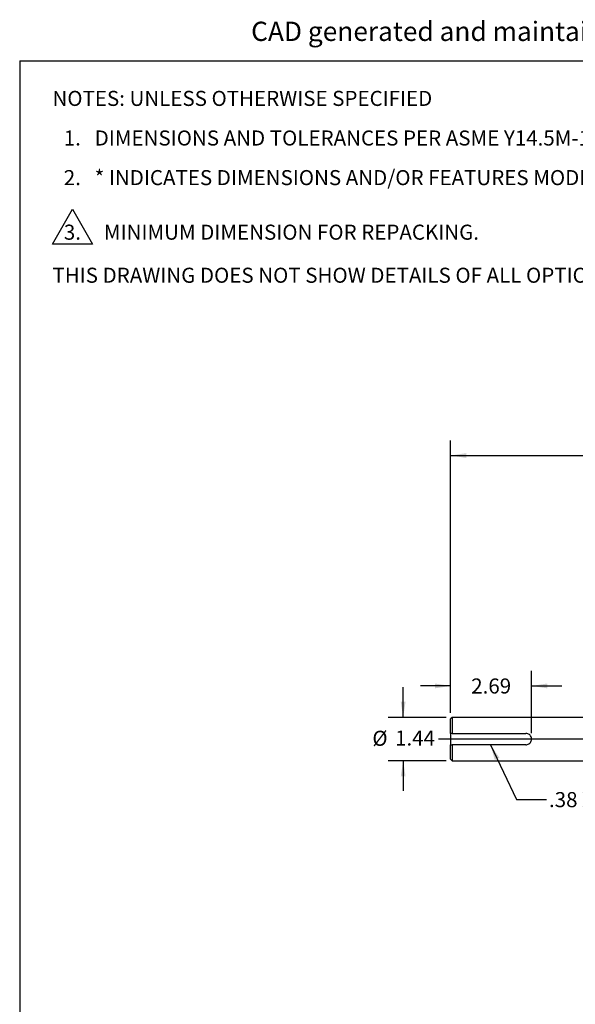
# Model space of a CAD drawing. Units: inches. Extents: x 0.5 to 21.5, y 0.5 to 16.8.
# Drawn here: x 0.5 to 5.1, y 8.7 to 16.8 of the extents above; entities that cross this region are included whole.
import ezdxf

# ---------------------------------------------------------------- set-up
doc = ezdxf.new("R2010")
doc.units = ezdxf.units.IN
doc.header["$MEASUREMENT"] = 0
for name, color, linetype in [('BORDER', 7, 'Continuous'), ('CONTROL_STAMP', 1, 'Continuous'), ('DEFAULT', 7, 'Continuous')]:
    doc.layers.add(name, color=color, linetype=linetype)
doc.styles.add('SLDTEXTSTYLE0', font='TXT', dxfattribs={"width": 0.695402})
doc.styles.add('SLDTEXTSTYLE1', font='TXT', dxfattribs={"width": 0.605})
doc.styles.add('SLDTEXTSTYLE5', font='TXT', dxfattribs={"width": 0.75})
doc.dimstyles.new('SLDDIMSTYLE0', dxfattribs={"dimtxt": 0.125, "dimasz": 0.13, "dimexe": 0, "dimexo": 0.0625, "dimgap": 0.03125, "dimtad": 0, "dimtih": 1, "dimtoh": 1, "dimlfac": 4, "dimrnd": 1e-09, "dimzin": 12, "dimdsep": 46, "dimtxsty": 'SLDTEXTSTYLE5', "dimsah": 1, "dimcen": 0.09, "dimadec": 0, "dimazin": 3, "dimtfac": 1, "dimtofl": 0, "dimtmove": 0, "dimatfit": 3, "dimfxl": 1, "dimfrac": 2, "dimtolj": 1, "dimtzin": 12, "dimarcsym": 0})
doc.dimstyles.new('SLDDIMSTYLE2', dxfattribs={"dimtxt": 0.125, "dimasz": 0.13, "dimexe": 0, "dimexo": 0.0625, "dimgap": 0.03125, "dimtad": 0, "dimtih": 1, "dimtoh": 1, "dimlfac": 4, "dimrnd": 1e-09, "dimzin": 12, "dimdsep": 46, "dimtxsty": 'SLDTEXTSTYLE5', "dimsah": 1, "dimcen": 0.09, "dimadec": 0, "dimazin": 3, "dimtfac": 1, "dimtmove": 0, "dimatfit": 0, "dimfxl": 1, "dimfrac": 2, "dimtolj": 1, "dimtzin": 12, "dimarcsym": 0})
doc.dimstyles.new('SLDDIMSTYLE4', dxfattribs={"dimtxt": 0.18, "dimasz": 0.13, "dimexe": 0, "dimexo": 0.0625, "dimgap": 0, "dimtad": 0, "dimtih": 1, "dimtoh": 1, "dimdec": 0, "dimrnd": 1e-09, "dimzin": 0, "dimdsep": 46, "dimtxsty": 'Standard', "dimsah": 1, "dimcen": 0.09, "dimadec": 0, "dimazin": 0, "dimtfac": 0.13, "dimtdec": 0, "dimtofl": 0, "dimtmove": 0, "dimatfit": 3, "dimfxl": 1, "dimfrac": 2, "dimtolj": 1, "dimtzin": 0, "dimarcsym": 0})

# ---------------------------------------------------------------- blocks, each defined once
blk = doc.blocks.new('SW_NOTE_0')
at = {"color": 0, "linetype": 'Continuous', "lineweight": 18, "insert": (0, 0.2063), "char_height": 0.16, "attachment_point": 1, "style": 'SLDTEXTSTYLE0'}
blk.add_mtext("CAD generated and maintained drawing. All printed and electronic copies outside of PSG - Dover's engineering database are", dxfattribs=at)
blk = doc.blocks.new('PSG-Dover_B_Size_Controll_Stamp')
at = {"color": 7, "linetype": 'Continuous', "lineweight": 18}
blk.add_blockref('SW_NOTE_0', (0.0232, 0.0129), dxfattribs=at)
blk = doc.blocks.new('PSG-Dover_C_Size_Controll_Stamp')
at = {"layer": 'BORDER'}
blk.add_blockref('PSG-Dover_B_Size_Controll_Stamp', (0.518, 1.7197), dxfattribs=at)
blk = doc.blocks.new('SW_NOTE_1')
at = {"layer": 'DEFAULT', "color": 0}
for p, q in [((0, -1.1103), (0.1665, -0.8219)), ((0.1665, -0.8219), (0.333, -1.1103)), ((0.333, -1.1103), (0, -1.1103))]:
    blk.add_line(p, q, dxfattribs=at)
at = {"layer": 'DEFAULT', "color": 0, "char_height": 0.125, "attachment_point": 1, "style": 'SLDTEXTSTYLE1'}
for s, insert in [('NOTES: UNLESS OTHERWISE SPECIFIED', (0, 0.1611)), ('1.   DIMENSIONS AND TOLERANCES PER ASME Y14.5M-1994.', (0.0938, -0.1676)), ('2.   * INDICATES DIMENSIONS AND/OR FEATURES MODIFIED ON CURRENT REV LEVEL.', (0.0938, -0.4963)), ('3.', (0.0949, -0.9491)), ('MINIMUM DIMENSION FOR REPACKING.', (0.4268, -0.9491)), ('THIS DRAWING DOES NOT SHOW DETAILS OF ALL OPTIONS AND ACCESSORIES', (0, -1.3065))]:
    blk.add_mtext(s, dxfattribs=dict(at, insert=insert))
blk = doc.blocks.new('_D_2')
at = {"layer": 'DEFAULT'}
for p, q in [((4.0767, 11.0894), (4.0767, 13.3502)), ((9.3906, 12.2359), (9.3906, 13.3502)), ((4.0767, 13.2252), (6.2233, 13.2252)), ((9.3906, 13.2252), (6.6389, 13.2252))]:
    blk.add_line(p, q, dxfattribs=at)
for points in [[(4.0767, 13.2252), (4.2067, 13.2052), (4.2067, 13.2452)], [(9.3906, 13.2252), (9.2606, 13.2452), (9.2606, 13.2052)]]:
    blk.add_solid(points, dxfattribs=at)
at = {"layer": 'DEFAULT', "insert": (6.2233, 13.2872), "char_height": 0.125, "attachment_point": 1, "style": 'SLDTEXTSTYLE5'}
blk.add_mtext('21.26', dxfattribs=at)
blk = doc.blocks.new('_D_6')
at = {"layer": 'DEFAULT'}
for p, q in [((3.683, 11.0519), (3.683, 11.3019)), ((4.0392, 11.0519), (3.558, 11.0519)), ((4.0392, 10.6925), (3.558, 10.6925)), ((3.683, 10.6925), (3.683, 10.4425))]:
    blk.add_line(p, q, dxfattribs=at)
for points in [[(3.683, 11.0519), (3.703, 11.1819), (3.663, 11.1819)], [(3.683, 10.6925), (3.663, 10.5625), (3.703, 10.5625)]]:
    blk.add_solid(points, dxfattribs=at)
at = {"layer": 'DEFAULT', "char_height": 0.125, "attachment_point": 1, "style": 'SLDTEXTSTYLE5'}
for s, insert in [('%%c', (3.4271, 10.9413)), ('1.44', (3.6156, 10.9432))]:
    blk.add_mtext(s, dxfattribs=dict(at, insert=insert))
blk = doc.blocks.new('_D_7')
at = {"layer": 'DEFAULT'}
for p, q in [((4.0767, 11.0894), (4.0767, 11.4383)), ((4.7486, 10.9222), (4.7486, 11.4383)), ((4.0767, 11.3133), (3.8267, 11.3133)), ((4.7486, 11.3133), (4.9986, 11.3133))]:
    blk.add_line(p, q, dxfattribs=at)
for points in [[(4.0767, 11.3133), (3.9467, 11.3333), (3.9467, 11.2933)], [(4.7486, 11.3133), (4.8786, 11.2933), (4.8786, 11.3333)]]:
    blk.add_solid(points, dxfattribs=at)
at = {"layer": 'DEFAULT', "insert": (4.2478, 11.3752), "char_height": 0.125, "attachment_point": 1, "style": 'SLDTEXTSTYLE5'}
blk.add_mtext('2.69', dxfattribs=at)
blk = doc.blocks.new('SW_CENTERMARKSYMBOL_2')
at = {"layer": 'DEFAULT', "color": 0}
for p, q in [((0.4861, 0.5361), (0.4861, 2.316)), ((1.0076, 1.0076), (1.1982, 1.1982)), ((-0.0354, 1.0076), (-0.0646, 1.0369)), ((0, 0.9723), (-0.0177, 0.9899)), ((0.9723, 0.9723), (0.9899, 0.9899)), ((0, 0.9723), (0.0177, 0.9546)), ((0.0354, 0.9369), (0.0646, 0.9076)), ((0.9369, 0.9369), (0.9076, 0.9076)), ((0.9723, 0.9723), (0.9546, 0.9546)), ((0.4861, 0.4861), (0.4861, 0.5111)), ((0.4361, 0.4861), (-4.4904, 0.4861)), ((0.4861, 0.4861), (0.4611, 0.4861)), ((0.4861, 0.4861), (0.4861, 0.4611)), ((0.4861, 0.4861), (0.5111, 0.4861)), ((0.4861, 0.4361), (0.4861, -0.4819)), ((0.5361, 0.4861), (3.4183, 0.4861)), ((0, 0), (-0.0177, -0.0177)), ((0, 0), (0.0177, 0.0177)), ((0.0354, 0.0354), (0.0646, 0.0646)), ((0.9369, 0.0354), (0.9076, 0.0646)), ((0.9723, 0), (0.9546, 0.0177)), ((0.9723, 0), (0.9899, -0.0177)), ((-0.0354, -0.0354), (-0.0646, -0.0646)), ((1.0076, -0.0354), (1.0369, -0.0646))]:
    blk.add_line(p, q, dxfattribs=at)
for start, end in [(49.16697, 130.83303), (132.91652, 135), (45, 47.08348), (139.16697, 220.83303), (135, 137.08348), (42.91652, 45), (319.16697, 40.83303), (222.91652, 225), (225, 227.08348), (312.91652, 315), (315, 317.08348), (229.16697, 310.83303)]:
    blk.add_arc((0.4861, 0.4861), 0.6875, start, end, dxfattribs=at)

msp = doc.modelspace()

# ---------------------------------------------------------------- linework, layer by layer
at = {"color": 7, "linetype": 'Continuous', "lineweight": 25}
for p, q in [((4.08921, 11.05189), (4.07671, 11.03939)), ((4.07671, 10.91907), (4.07671, 11.03939)), ((6.46196, 11.05189), (4.08921, 11.05189)), ((4.08921, 11.05189), (4.08921, 10.91907)), ((4.08921, 10.91907), (4.07671, 10.91907)), ((4.07671, 10.91907), (4.07671, 10.82532)), ((4.08921, 10.91907), (4.70171, 10.91907)), ((4.07671, 10.70501), (4.07671, 10.82532)), ((4.07671, 10.82532), (4.08921, 10.82532)), ((4.08921, 10.82532), (4.08921, 10.69251)), ((4.70171, 10.82532), (4.08921, 10.82532)), ((4.07671, 10.70501), (4.08921, 10.69251)), ((4.08921, 10.69251), (6.46196, 10.69251))]:
    msp.add_line(p, q, dxfattribs=at)
msp.add_open_spline([(4.70171, 10.82532), (4.70538, 10.82558), (4.7144, 10.82621), (4.7277, 10.83216), (4.73936, 10.84284), (4.74685, 10.85668), (4.7492, 10.87073), (4.74752, 10.88489), (4.74179, 10.89822), (4.73104, 10.9098), (4.71722, 10.91757), (4.70688, 10.91857), (4.70171, 10.91907)], degree=3, knots=[0, 0, 0, 0, 0.07469249, 0.1833368, 0.2902671, 0.39509346, 0.50000009, 0.57477366, 0.68339364, 0.79041169, 0.89516183, 1, 1, 1, 1], dxfattribs=at)
at = {"layer": 'DEFAULT'}
for q in [(21.5, 16.5), (0.5, 0.5)]:
    msp.add_line((0.5, 16.5), q, dxfattribs=at)

# ---------------------------------------------------------------- block references
at = {"layer": 'CONTROL_STAMP'}
msp.add_blockref('PSG-Dover_C_Size_Controll_Stamp', (1.87981, 14.8867), dxfattribs=at)
at = {"layer": 'DEFAULT'}
for name, p in [('SW_NOTE_1', (0.77197, 16.09044)), ('SW_CENTERMARKSYMBOL_2', (8.46695, 10.38606))]:
    msp.add_blockref(name, p, dxfattribs=at)

# ---------------------------------------------------------------- texts
at = {"layer": 'DEFAULT', "insert": (4.8934, 10.43219), "char_height": 0.125, "attachment_point": 1, "style": 'SLDTEXTSTYLE5'}
msp.add_mtext('.38 X .19 KEYWAY', dxfattribs=at)

# ---------------------------------------------------------------- dimensions: what is measured, and where the dimension line sits
at = {"layer": 'DEFAULT'}
for base, p2, dimstyle, picture, middle in [((9.39059, 13.22525), (9.39059, 12.18595), 'SLDDIMSTYLE0', '_D_2', (6.43107, 13.22525)), ((4.74859, 11.3133), (4.74859, 10.8722), 'SLDDIMSTYLE2', '_D_7', (4.40945, 11.3133))]:
    dim = msp.add_linear_dim(base=base, p1=(4.07671, 11.03939), p2=p2, dimstyle=dimstyle, dxfattribs=at)
    dim.commit()
    dim.dimension.update_dxf_attribs({"geometry": picture, "text_midpoint": middle, "dimtype": 160})
dim = msp.add_linear_dim(base=(3.68301, 11.05189), p1=(4.08921, 10.69251), p2=(4.08921, 11.05189), angle=90, text='%%c<>', dimstyle='SLDDIMSTYLE2', dxfattribs=at)
dim.commit()
dim.dimension.update_dxf_attribs({"geometry": '_D_6', "text_midpoint": (3.68301, 10.88063), "dimtype": 160})

# ---------------------------------------------------------------- leaders
msp.add_leader([(4.40731, 10.82532), (4.62266, 10.36945), (4.87266, 10.36945)], dimstyle='SLDDIMSTYLE4', dxfattribs=at)

doc.saveas('drawing.dxf')
